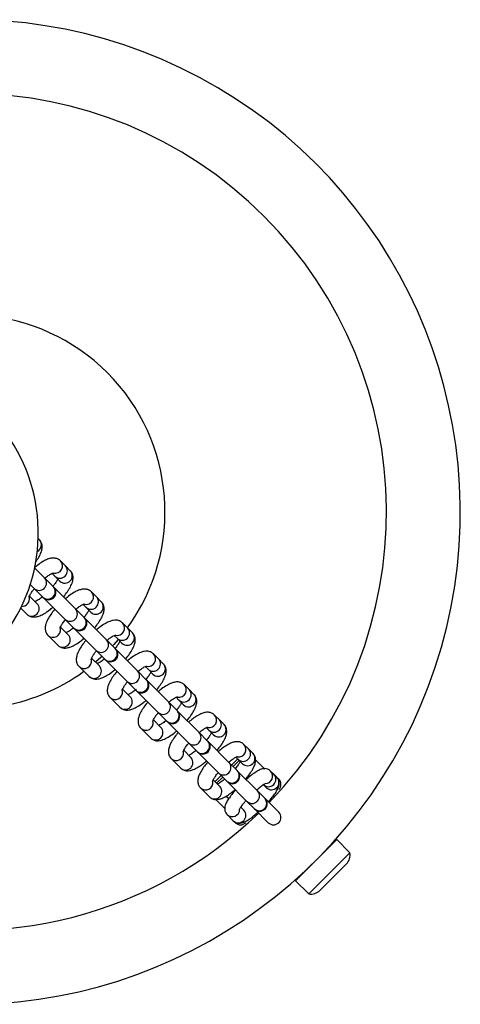
# Model space of a CAD drawing. Units: millimetres. Extents: x 0 to 8000, y 0 to 6851.
# Drawn here: x 2617 to 2706, y 3295 to 3495 of the extents above; entities that cross this region are included whole.
import ezdxf

# ---------------------------------------------------------------- set-up
doc = ezdxf.new("R2010")
doc.units = ezdxf.units.MM

msp = doc.modelspace()

# ---------------------------------------------------------------- linework, layer by layer
at = {"color": 7, "linetype": 'Continuous', "lineweight": 25, "ltscale": 50}
for p, q in [((2620.72, 3389.71), (2620.48, 3389.96)), ((2621.75, 3381.97), (2619.7, 3384.03)), ((2626, 3384.44), (2625.01, 3385.43)), ((2627, 3383.44), (2626, 3384.44)), ((2623.31, 3382.89), (2623.88, 3382.32)), ((2623.88, 3382.32), (2624.87, 3381.32)), ((2618.86, 3380.62), (2619.63, 3379.85)), ((2623.52, 3380.2), (2621.75, 3381.97)), ((2623.63, 3380.1), (2623.52, 3380.2)), ((2628.03, 3375.69), (2623.63, 3380.1)), ((2620.28, 3376.73), (2618.71, 3378.29)), ((2619.63, 3379.85), (2621.4, 3378.08)), ((2621.4, 3378.08), (2621.51, 3377.97)), ((2632.31, 3378.13), (2631.31, 3379.13)), ((2633.3, 3377.13), (2632.31, 3378.13)), ((2621.51, 3377.97), (2625.91, 3373.57)), ((2629.61, 3376.59), (2630.18, 3376.01)), ((2630.18, 3376.01), (2631.18, 3375.01)), ((2616.93, 3375.83), (2618.16, 3374.6)), ((2629.81, 3373.91), (2628.03, 3375.69)), ((2625.91, 3373.57), (2627.69, 3371.79)), ((2629.92, 3373.8), (2629.81, 3373.91)), ((2634.34, 3369.38), (2629.92, 3373.8)), ((2638.62, 3371.82), (2637.62, 3372.82)), ((2622.47, 3370.29), (2624.47, 3368.3)), ((2626.59, 3370.42), (2625.01, 3371.99)), ((2627.69, 3371.79), (2627.8, 3371.68)), ((2627.8, 3371.68), (2632.22, 3367.26)), ((2635.92, 3370.28), (2636.5, 3369.7)), ((2639.62, 3370.82), (2638.62, 3371.82)), ((2636.13, 3367.6), (2634.34, 3369.38)), ((2636.5, 3369.7), (2637.5, 3368.7)), ((2632.22, 3367.26), (2634, 3365.47)), ((2636.23, 3367.49), (2636.13, 3367.6)), ((2640.65, 3363.07), (2636.23, 3367.49)), ((2644.91, 3365.53), (2643.92, 3366.52)), ((2632.9, 3364.11), (2631.33, 3365.68)), ((2634, 3365.47), (2634.11, 3365.37)), ((2634.11, 3365.37), (2638.53, 3360.95)), ((2645.9, 3364.54), (2644.91, 3365.53)), ((2628.78, 3363.98), (2630.78, 3361.98)), ((2642.43, 3361.29), (2640.65, 3363.07)), ((2642.22, 3363.97), (2642.79, 3363.41)), ((2642.79, 3363.41), (2643.78, 3362.41)), ((2638.53, 3360.95), (2640.31, 3359.17)), ((2642.54, 3361.18), (2642.43, 3361.29)), ((2646.93, 3356.79), (2642.54, 3361.18)), ((2651.15, 3359.29), (2650.17, 3360.27)), ((2639.19, 3357.82), (2637.63, 3359.38)), ((2640.31, 3359.17), (2640.42, 3359.06)), ((2640.42, 3359.06), (2644.81, 3354.67)), ((2652.13, 3358.31), (2651.15, 3359.29)), ((2635.08, 3357.68), (2637.06, 3355.7)), ((2648.69, 3355.03), (2646.93, 3356.79)), ((2648.48, 3357.72), (2649.03, 3357.17)), ((2649.03, 3357.17), (2650.01, 3356.19)), ((2644.81, 3354.67), (2646.57, 3352.91)), ((2648.8, 3354.92), (2648.69, 3355.03)), ((2653.15, 3350.58), (2648.8, 3354.92)), ((2657.28, 3353.16), (2656.32, 3354.11)), ((2645.41, 3351.59), (2643.89, 3353.12)), ((2646.57, 3352.91), (2646.68, 3352.8)), ((2646.68, 3352.8), (2651.03, 3348.45)), ((2658.24, 3352.2), (2657.28, 3353.16)), ((2641.33, 3351.43), (2643.29, 3349.47)), ((2654.88, 3348.84), (2653.15, 3350.58)), ((2654.65, 3351.55), (2655.16, 3351.03)), ((2655.16, 3351.03), (2656.12, 3350.08)), ((2651.03, 3348.45), (2652.76, 3346.72)), ((2654.98, 3348.74), (2654.88, 3348.84)), ((2659.23, 3344.49), (2654.98, 3348.74)), ((2663.19, 3347.25), (2662.28, 3348.15)), ((2651.52, 3345.48), (2650.05, 3346.95)), ((2652.76, 3346.72), (2652.86, 3346.62)), ((2652.86, 3346.62), (2657.11, 3342.37)), ((2664.1, 3346.34), (2663.19, 3347.25)), ((2647.49, 3345.28), (2649.4, 3343.36)), ((2651.52, 3345.48), (2651.59, 3345.41)), ((2660.9, 3342.83), (2659.23, 3344.49)), ((2661.01, 3345.19), (2659.77, 3343.95)), ((2660.64, 3345.56), (2661.07, 3345.13)), ((2661.07, 3345.13), (2661.98, 3344.22)), ((2664.63, 3345.02), (2666.52, 3343.13)), ((2657.11, 3342.37), (2658.77, 3340.7)), ((2660.62, 3343.39), (2660.48, 3343.24)), ((2660.99, 3342.73), (2660.9, 3342.83)), ((2665.03, 3338.7), (2660.99, 3342.73)), ((2668.33, 3342.11), (2667.7, 3342.74)), ((2668.96, 3341.48), (2668.33, 3342.11)), ((2657.38, 3339.62), (2656.04, 3340.96)), ((2657.65, 3341.83), (2656.41, 3340.59)), ((2658.36, 3341.12), (2658.18, 3340.95)), ((2658.77, 3340.7), (2658.87, 3340.61)), ((2658.87, 3340.61), (2662.9, 3336.57)), ((2662.92, 3341.47), (2663.07, 3341.32)), ((2669.35, 3341.09), (2669.19, 3341.23)), ((2653.45, 3339.32), (2655.26, 3337.5)), ((2657.38, 3339.62), (2657.44, 3339.55)), ((2666.5, 3337.22), (2665.03, 3338.7)), ((2666.21, 3339.99), (2666.84, 3339.35)), ((2656.59, 3336.96), (2658.47, 3335.08)), ((2658.7, 3337.66), (2659.21, 3337.14)), ((2662.9, 3336.57), (2664.38, 3335.1)), ((2666.57, 3337.15), (2666.5, 3337.22)), ((2669.35, 3334.37), (2666.57, 3337.15)), ((2668.43, 3337.41), (2668.2, 3337.64)), ((2662.25, 3334.76), (2661.63, 3335.38)), ((2664.38, 3335.1), (2664.45, 3335.03)), ((2664.45, 3335.03), (2667.23, 3332.25)), ((2658.86, 3333.9), (2660.12, 3332.64)), ((2660.51, 3332.25), (2660.33, 3332.48)), ((2663.95, 3333.4), (2664.19, 3333.17)), ((2672.78, 3320.47), (2681.13, 3328.82)), ((2683.81, 3326.13), (2681.13, 3328.82)), ((2675.47, 3317.79), (2683.81, 3326.13)), ((2679.07, 3326.77), (2679.04, 3326.8)), ((2674.44, 3322.22), (2674.44, 3322.22)), ((2674.8, 3322.56), (2674.83, 3322.53)), ((2677.73, 3318.5), (2683.11, 3323.87)), ((2672.78, 3320.47), (2675.47, 3317.79))]:
    msp.add_line(p, q, dxfattribs=at)
at = {"color": 8, "linetype": 'Continuous', "lineweight": 25, "ltscale": 50}
for p, q in [((2661.32, 3344.87), (2660.09, 3343.63)), ((2657.97, 3341.51), (2656.73, 3340.28))]:
    msp.add_line(p, q, dxfattribs=at)
at = {"color": 7, "linetype": 'Continuous', "lineweight": 25, "ltscale": 50, "flags": 128}
for points in [[(2636.73, 3369.46), (2635.82, 3368.43), (2635.57, 3368.15)], [(2633.45, 3366.03), (2633.17, 3365.78), (2632.14, 3364.87)]]:
    msp.add_lwpolyline(points, dxfattribs=at)
at = {"color": 7, "linetype": 'Continuous', "lineweight": 25, "ltscale": 2500}
for centre, radius, start, end in [((2606.24, 3395.36), 100, 193.1148, 135), ((2606.24, 3395.36), 85, 316.0112, 133.9888), ((2606.24, 3395.36), 40, 323.9893, 126.0107), ((2586, 3391.11), 34.5, 212.2485, 145.3977), ((2622.57, 3379.03), 1.5, 225, 45), ((2606.24, 3395.36), 85, 195.4738, 313.9888), ((2628.86, 3372.74), 1.5, 225, 45), ((2635.17, 3366.43), 1.5, 225, 45), ((2606.24, 3395.36), 40, 251.4279, 306.0107), ((2641.48, 3360.12), 1.5, 225, 45), ((2647.74, 3353.86), 1.5, 225, 45), ((2653.92, 3347.68), 1.5, 225, 45), ((2659.93, 3341.67), 1.5, 225, 45), ((2668.29, 3340.03), 1.5, 315, 45), ((2665.51, 3336.09), 1.5, 225, 45), ((2668.29, 3333.31), 1.5, 315, 45), ((2661.57, 3333.31), 1.5, 225, 315), ((2668.29, 3333.31), 1.5, 225, 315), ((2681.3, 3325.68), 2.55, 315, 10.292), ((2675.92, 3320.3), 2.55, 259.708, 315)]:
    msp.add_arc(centre, radius, start, end, dxfattribs=at)
at = {"color": 8, "linetype": 'Continuous', "lineweight": 25, "ltscale": 2500}
for centre, radius, start, end in [((2619.64, 3388.69), 1.49, 295.9349, 43.426), ((2623.9, 3384.41), 1.51, 258.831, 42.9488), ((2624.91, 3383.41), 1.5, 226.5852, 43.4148), ((2625.91, 3382.41), 1.5, 226.5852, 43.4148), ((2620.69, 3380.94), 1.48, 314.0888, 44.0589), ((2622.46, 3379.18), 1.48, 314.0888, 44.0589), ((2620.66, 3380.91), 1.48, 225.9411, 315.9112), ((2622.43, 3379.14), 1.48, 225.9411, 315.9112), ((2630.2, 3378.1), 1.51, 258.8662, 42.9333), ((2631.22, 3377.1), 1.5, 226.5971, 43.4029), ((2617.17, 3377.71), 1.53, 267.581, 9.9634), ((2619.18, 3375.7), 1.5, 226.9003, 43.0997), ((2632.21, 3376.1), 1.5, 226.5971, 43.4029), ((2626.97, 3374.66), 1.48, 314.0755, 44.0447), ((2626.94, 3374.63), 1.48, 225.9553, 315.9245), ((2628.75, 3372.88), 1.48, 314.0755, 44.0447), ((2636.52, 3371.79), 1.51, 257.2039, 42.9439), ((2623.5, 3371.4), 1.51, 227.0674, 10.9311), ((2625.49, 3369.39), 1.5, 226.9146, 43.0854), ((2628.72, 3372.85), 1.48, 225.9553, 315.9245), ((2637.53, 3370.79), 1.5, 226.5941, 43.4059), ((2638.53, 3369.79), 1.5, 226.5941, 43.4059), ((2633.28, 3368.35), 1.48, 314.0728, 44.0418), ((2633.25, 3368.32), 1.48, 225.9582, 315.9272), ((2635.06, 3366.57), 1.48, 314.0728, 44.0418), ((2642.82, 3365.49), 1.51, 257.0396, 42.9675), ((2629.81, 3365.08), 1.51, 227.0637, 10.91), ((2631.81, 3363.07), 1.5, 226.5941, 43.4059), ((2635.03, 3366.54), 1.48, 225.9582, 315.9272), ((2643.82, 3364.5), 1.5, 226.5763, 43.4237), ((2644.81, 3363.5), 1.5, 226.5763, 43.4237), ((2639.59, 3362.04), 1.48, 314.0793, 44.0487), ((2639.56, 3362.01), 1.48, 225.9513, 315.9207), ((2641.37, 3360.26), 1.48, 314.0793, 44.0487), ((2649.07, 3359.24), 1.51, 259.5902, 43.0056), ((2636.11, 3358.78), 1.51, 227.0412, 10.7854), ((2641.34, 3360.23), 1.48, 225.9513, 315.9207), ((2650.06, 3358.26), 1.5, 226.539, 43.461), ((2651.04, 3357.28), 1.5, 226.539, 43.461), ((2638.1, 3356.79), 1.5, 226.5763, 43.4237), ((2645.87, 3355.76), 1.48, 314.0962, 44.0668), ((2645.84, 3355.73), 1.48, 225.9332, 315.9038), ((2647.63, 3354), 1.48, 314.0962, 44.0668), ((2655.22, 3353.09), 1.51, 258.9572, 43.0998), ((2642.36, 3352.53), 1.51, 226.994, 10.5291), ((2647.6, 3353.97), 1.48, 225.9332, 315.9038), ((2656.19, 3352.13), 1.5, 226.7594, 43.2406), ((2657.15, 3351.16), 1.5, 226.4676, 43.5324), ((2644.32, 3350.56), 1.5, 226.539, 43.461), ((2652.09, 3349.55), 1.48, 314.129, 44.1017), ((2652.05, 3349.51), 1.48, 225.8983, 315.871), ((2653.82, 3347.82), 1.48, 314.129, 44.1017), ((2661.19, 3347.12), 1.51, 260.8557, 43.2978), ((2648.51, 3346.38), 1.51, 226.9035, 10.046), ((2653.78, 3347.78), 1.48, 225.8983, 315.871), ((2662.11, 3346.21), 1.5, 226.3099, 43.6901), ((2663.01, 3345.31), 1.5, 226.5704, 43.4296), ((2650.43, 3344.45), 1.5, 226.8255, 39.6577), ((2658.17, 3343.46), 1.48, 314.1943, 44.171), ((2658.14, 3343.43), 1.48, 225.829, 315.8057), ((2659.83, 3341.79), 1.48, 314.1943, 44.171), ((2667.26, 3341.06), 1.5, 225.6231, 44.3769), ((2666.62, 3341.69), 1.5, 269.925, 44.1847), ((2654.48, 3340.41), 1.51, 226.7038, 8.4492), ((2659.81, 3341.77), 1.48, 225.829, 315.8057), ((2667.89, 3340.43), 1.5, 225.6231, 44.3769), ((2656.29, 3338.59), 1.5, 226.6296, 39.8392), ((2663.97, 3337.66), 1.48, 314.3717, 44.3576), ((2663.94, 3337.63), 1.48, 225.6424, 315.6283), ((2665.44, 3336.18), 1.48, 314.3717, 44.3576), ((2659.91, 3334.98), 1.5, 225.8152, 359.7905), ((2661.17, 3333.71), 1.5, 225.6231, 44.3769), ((2665.42, 3336.16), 1.48, 225.6424, 315.6283)]:
    msp.add_arc(centre, radius, start, end, dxfattribs=at)
at = {"color": 7, "linetype": 'Continuous', "lineweight": 25, "ltscale": 50}
for points, knots in [([(2619.99, 3385.27), (2620.03, 3385.33), (2620.34, 3385.72), (2620.76, 3386.44), (2621.16, 3387.31), (2621.32, 3388.1), (2621.27, 3388.82), (2621.03, 3389.38), (2620.79, 3389.64), (2620.72, 3389.71)], [0, 0, 0, 0, 0.035111, 0.252762, 0.484788, 0.656514, 0.800085, 0.940226, 1, 1, 1, 1]), ([(2625.01, 3385.43), (2624.81, 3385.59), (2624.43, 3385.89), (2623.74, 3386.02), (2623.07, 3385.98), (2622.32, 3385.76), (2621.42, 3385.31), (2620.51, 3384.71), (2619.92, 3384.22), (2619.7, 3384.03)], [0, 0, 0, 0, 0.1205066, 0.2337697, 0.3520492, 0.4951581, 0.683426, 0.8775003, 1, 1, 1, 1]), ([(2621.83, 3381.9), (2621.93, 3381.99), (2622.31, 3382.3), (2622.85, 3382.66), (2623.35, 3382.92), (2623.61, 3383), (2623.59, 3383), (2623.58, 3383)], [0, 0, 0, 0, 0.125286, 0.432102, 0.688117, 0.909979, 1, 1, 1, 1]), ([(2625.6, 3378.12), (2625.61, 3378.14), (2625.93, 3378.49), (2626.43, 3379.19), (2627.06, 3380.18), (2627.44, 3381.05), (2627.59, 3381.84), (2627.54, 3382.57), (2627.29, 3383.12), (2627.06, 3383.37), (2627, 3383.44)], [0, 0, 0, 0, 0.0100218, 0.1889852, 0.3726136, 0.5685132, 0.7126987, 0.8341511, 0.9527285, 1, 1, 1, 1]), ([(2624.47, 3381.78), (2624.42, 3381.67), (2624.3, 3381.42), (2623.96, 3380.88), (2623.62, 3380.46), (2623.46, 3380.26)], [0, 0, 0, 0, 0.277821, 0.665092, 1, 1, 1, 1]), ([(2618.6, 3378.01), (2618.6, 3378.01), (2618.6, 3377.98), (2618.65, 3378.19), (2618.85, 3378.59), (2619.2, 3379.15), (2619.54, 3379.58), (2619.7, 3379.78)], [0, 0, 0, 0, 0.074909, 0.262093, 0.497933, 0.767169, 1, 1, 1, 1]), ([(2621.34, 3378.14), (2621.23, 3378.05), (2620.86, 3377.74), (2620.32, 3377.38), (2619.99, 3377.22), (2619.85, 3377.15)], [0, 0, 0, 0, 0.18712, 0.645362, 1, 1, 1, 1]), ([(2631.31, 3379.13), (2631.11, 3379.29), (2630.73, 3379.59), (2630.04, 3379.72), (2629.37, 3379.68), (2628.61, 3379.46), (2627.72, 3379.01), (2626.8, 3378.41), (2626.22, 3377.92), (2625.99, 3377.73)], [0, 0, 0, 0, 0.1206164, 0.2340758, 0.3525781, 0.495926, 0.6842374, 0.878218, 1, 1, 1, 1]), ([(2618.16, 3374.6), (2618.35, 3374.45), (2618.74, 3374.15), (2619.43, 3374.01), (2620.1, 3374.06), (2620.85, 3374.28), (2621.74, 3374.73), (2622.66, 3375.32), (2623.24, 3375.82), (2623.47, 3376.01)], [0, 0, 0, 0, 0.120507, 0.23377, 0.352049, 0.495158, 0.683426, 0.8775, 1, 1, 1, 1]), ([(2628.07, 3375.56), (2628.2, 3375.66), (2628.59, 3375.99), (2629.16, 3376.36), (2629.65, 3376.63), (2629.91, 3376.7), (2629.89, 3376.7), (2629.88, 3376.7)], [0, 0, 0, 0, 0.144879, 0.445771, 0.696597, 0.913976, 1, 1, 1, 1]), ([(2631.91, 3371.81), (2631.93, 3371.83), (2632.24, 3372.18), (2632.75, 3372.88), (2633.37, 3373.87), (2633.75, 3374.75), (2633.9, 3375.54), (2633.84, 3376.27), (2633.6, 3376.81), (2633.37, 3377.06), (2633.3, 3377.13)], [0, 0, 0, 0, 0.010803, 0.189805, 0.3735, 0.569522, 0.713516, 0.835129, 0.953874, 1, 1, 1, 1]), ([(2623.87, 3375.61), (2623.85, 3375.59), (2623.53, 3375.25), (2623.03, 3374.55), (2622.4, 3373.55), (2622.02, 3372.68), (2621.87, 3371.89), (2621.93, 3371.16), (2622.18, 3370.61), (2622.41, 3370.36), (2622.47, 3370.29)], [0, 0, 0, 0, 0.0108027, 0.189805, 0.3734997, 0.5695219, 0.7135161, 0.8351292, 0.9538742, 1, 1, 1, 1]), ([(2630.78, 3375.47), (2630.73, 3375.36), (2630.61, 3375.11), (2630.26, 3374.56), (2629.91, 3374.12), (2629.75, 3373.91)], [0, 0, 0, 0, 0.274631, 0.655283, 1, 1, 1, 1]), ([(2624.9, 3371.72), (2624.9, 3371.71), (2624.9, 3371.69), (2624.95, 3371.9), (2625.15, 3372.3), (2625.52, 3372.88), (2625.88, 3373.33), (2626.05, 3373.55)], [0, 0, 0, 0, 0.074482, 0.257522, 0.48776, 0.750451, 1, 1, 1, 1]), ([(2637.62, 3372.82), (2637.42, 3372.97), (2637.04, 3373.27), (2636.35, 3373.41), (2635.68, 3373.37), (2634.93, 3373.14), (2634.03, 3372.7), (2633.12, 3372.1), (2632.53, 3371.6), (2632.31, 3371.41)], [0, 0, 0, 0, 0.120589, 0.233999, 0.352446, 0.495734, 0.684035, 0.878039, 1, 1, 1, 1]), ([(2627.68, 3371.85), (2627.56, 3371.75), (2627.18, 3371.43), (2626.62, 3371.07), (2626.3, 3370.91), (2626.17, 3370.84)], [0, 0, 0, 0, 0.205987, 0.655503, 1, 1, 1, 1]), ([(2634.44, 3369.28), (2634.55, 3369.38), (2634.92, 3369.69), (2635.47, 3370.05), (2635.96, 3370.31), (2636.22, 3370.39), (2636.2, 3370.39), (2636.2, 3370.39)], [0, 0, 0, 0, 0.127461, 0.43424, 0.690035, 0.911717, 1, 1, 1, 1]), ([(2638.22, 3365.5), (2638.24, 3365.52), (2638.55, 3365.87), (2639.06, 3366.57), (2639.68, 3367.56), (2640.06, 3368.44), (2640.22, 3369.23), (2640.15, 3369.95), (2639.91, 3370.5), (2639.68, 3370.75), (2639.62, 3370.82)], [0, 0, 0, 0, 0.010608, 0.1896, 0.373279, 0.56927, 0.713312, 0.834885, 0.953588, 1, 1, 1, 1]), ([(2624.47, 3368.3), (2624.66, 3368.14), (2625.05, 3367.84), (2625.74, 3367.7), (2626.41, 3367.75), (2627.16, 3367.97), (2628.06, 3368.42), (2628.97, 3369.02), (2629.55, 3369.51), (2629.78, 3369.7)], [0, 0, 0, 0, 0.120616, 0.234076, 0.352578, 0.495926, 0.684237, 0.878218, 1, 1, 1, 1]), ([(2630.18, 3369.3), (2630.16, 3369.28), (2629.85, 3368.93), (2629.34, 3368.23), (2628.72, 3367.24), (2628.34, 3366.37), (2628.18, 3365.57), (2628.24, 3364.85), (2628.49, 3364.3), (2628.72, 3364.05), (2628.78, 3363.98)], [0, 0, 0, 0, 0.010608, 0.1896, 0.373279, 0.56927, 0.713312, 0.834885, 0.953588, 1, 1, 1, 1]), ([(2637.09, 3369.15), (2637.04, 3369.05), (2636.92, 3368.8), (2636.58, 3368.26), (2636.24, 3367.83), (2636.09, 3367.64)], [0, 0, 0, 0, 0.279692, 0.667911, 1, 1, 1, 1]), ([(2631.21, 3365.4), (2631.21, 3365.39), (2631.21, 3365.37), (2631.27, 3365.58), (2631.47, 3365.98), (2631.82, 3366.54), (2632.16, 3366.97), (2632.31, 3367.17)], [0, 0, 0, 0, 0.076059, 0.263751, 0.499937, 0.769452, 1, 1, 1, 1]), ([(2643.92, 3366.52), (2643.72, 3366.67), (2643.34, 3366.97), (2642.65, 3367.11), (2641.98, 3367.07), (2641.23, 3366.85), (2640.34, 3366.4), (2639.43, 3365.8), (2638.84, 3365.3), (2638.61, 3365.11)], [0, 0, 0, 0, 0.120425, 0.233541, 0.351653, 0.494582, 0.682816, 0.876961, 1, 1, 1, 1]), ([(2633.96, 3365.52), (2633.85, 3365.43), (2633.48, 3365.11), (2632.94, 3364.76), (2632.62, 3364.59), (2632.48, 3364.53)], [0, 0, 0, 0, 0.190277, 0.648241, 1, 1, 1, 1]), ([(2640.74, 3362.98), (2640.85, 3363.07), (2641.22, 3363.38), (2641.77, 3363.74), (2642.26, 3364.01), (2642.52, 3364.09), (2642.51, 3364.09), (2642.5, 3364.09)], [0, 0, 0, 0, 0.123123, 0.429974, 0.686208, 0.908251, 1, 1, 1, 1]), ([(2644.5, 3359.22), (2644.52, 3359.24), (2644.83, 3359.58), (2645.34, 3360.28), (2645.96, 3361.27), (2646.34, 3362.14), (2646.5, 3362.93), (2646.44, 3363.66), (2646.2, 3364.21), (2645.97, 3364.46), (2645.9, 3364.54)], [0, 0, 0, 0, 0.009436, 0.18837, 0.371948, 0.567756, 0.712089, 0.83342, 0.951871, 1, 1, 1, 1]), ([(2630.78, 3361.98), (2630.97, 3361.83), (2631.36, 3361.53), (2632.05, 3361.39), (2632.72, 3361.43), (2633.47, 3361.66), (2634.37, 3362.1), (2635.28, 3362.7), (2635.87, 3363.2), (2636.09, 3363.39)], [0, 0, 0, 0, 0.120589, 0.233999, 0.352446, 0.495734, 0.684035, 0.878039, 1, 1, 1, 1]), ([(2636.48, 3363), (2636.47, 3362.98), (2636.15, 3362.63), (2635.65, 3361.94), (2635.02, 3360.95), (2634.64, 3360.07), (2634.48, 3359.28), (2634.54, 3358.56), (2634.78, 3358.01), (2635.01, 3357.75), (2635.08, 3357.68)], [0, 0, 0, 0, 0.0094355, 0.1883697, 0.3719484, 0.5677558, 0.7120888, 0.8334201, 0.9518715, 1, 1, 1, 1]), ([(2643.37, 3362.88), (2643.33, 3362.77), (2643.21, 3362.52), (2642.85, 3361.96), (2642.49, 3361.5), (2642.31, 3361.28)], [0, 0, 0, 0, 0.264747, 0.635362, 1, 1, 1, 1]), ([(2637.51, 3359.1), (2637.51, 3359.09), (2637.51, 3359.07), (2637.56, 3359.27), (2637.76, 3359.67), (2638.11, 3360.23), (2638.46, 3360.66), (2638.62, 3360.86)], [0, 0, 0, 0, 0.073768, 0.260447, 0.495941, 0.764896, 1, 1, 1, 1]), ([(2650.17, 3360.27), (2649.97, 3360.42), (2649.59, 3360.72), (2648.91, 3360.86), (2648.24, 3360.81), (2647.5, 3360.59), (2646.61, 3360.15), (2645.69, 3359.54), (2645.1, 3359.05), (2644.87, 3358.85)], [0, 0, 0, 0, 0.120078, 0.232567, 0.349967, 0.492121, 0.680192, 0.874642, 1, 1, 1, 1]), ([(2640.35, 3359.32), (2640.21, 3359.2), (2639.8, 3358.86), (2639.22, 3358.47), (2638.9, 3358.31), (2638.76, 3358.24)], [0, 0, 0, 0, 0.232947, 0.663502, 1, 1, 1, 1]), ([(2650.72, 3353), (2650.73, 3353.01), (2651.04, 3353.35), (2651.54, 3354.04), (2652.17, 3355.03), (2652.56, 3355.9), (2652.72, 3356.69), (2652.67, 3357.41), (2652.44, 3357.97), (2652.2, 3358.23), (2652.13, 3358.31)], [0, 0, 0, 0, 0.006921, 0.18573, 0.369097, 0.564507, 0.70951, 0.830318, 0.948226, 1, 1, 1, 1]), ([(2637.06, 3355.7), (2637.26, 3355.54), (2637.64, 3355.24), (2638.33, 3355.11), (2639, 3355.15), (2639.75, 3355.37), (2640.64, 3355.82), (2641.56, 3356.42), (2642.15, 3356.91), (2642.37, 3357.1)], [0, 0, 0, 0, 0.120425, 0.233541, 0.351653, 0.494582, 0.682816, 0.876961, 1, 1, 1, 1]), ([(2642.74, 3356.74), (2642.73, 3356.72), (2642.42, 3356.38), (2641.92, 3355.69), (2641.29, 3354.71), (2640.9, 3353.84), (2640.74, 3353.05), (2640.79, 3352.33), (2641.02, 3351.77), (2641.26, 3351.51), (2641.33, 3351.43)], [0, 0, 0, 0, 0.006921, 0.18573, 0.369097, 0.564507, 0.70951, 0.830318, 0.948226, 1, 1, 1, 1]), ([(2647, 3356.72), (2647.1, 3356.8), (2647.46, 3357.11), (2648.01, 3357.47), (2648.51, 3357.75), (2648.78, 3357.84), (2648.77, 3357.83), (2648.76, 3357.83)], [0, 0, 0, 0, 0.113985, 0.42097, 0.678117, 0.900954, 1, 1, 1, 1]), ([(2649.6, 3356.66), (2649.55, 3356.56), (2649.44, 3356.32), (2649.1, 3355.78), (2648.75, 3355.34), (2648.59, 3355.13)], [0, 0, 0, 0, 0.268249, 0.650561, 1, 1, 1, 1]), ([(2643.77, 3352.83), (2643.76, 3352.83), (2643.76, 3352.8), (2643.82, 3353), (2644.01, 3353.39), (2644.36, 3353.96), (2644.71, 3354.39), (2644.88, 3354.6)], [0, 0, 0, 0, 0.068983, 0.253515, 0.487528, 0.755275, 1, 1, 1, 1]), ([(2656.32, 3354.11), (2656.13, 3354.27), (2655.75, 3354.57), (2655.07, 3354.7), (2654.41, 3354.65), (2653.68, 3354.43), (2652.84, 3354.01), (2651.92, 3353.41), (2651.32, 3352.91), (2651.04, 3352.68)], [0, 0, 0, 0, 0.119356, 0.230563, 0.346503, 0.487034, 0.674622, 0.85034, 1, 1, 1, 1]), ([(2646.46, 3353.02), (2646.36, 3352.93), (2646, 3352.63), (2645.46, 3352.27), (2645.13, 3352.1), (2644.98, 3352.02)], [0, 0, 0, 0, 0.171781, 0.634422, 1, 1, 1, 1]), ([(2656.81, 3346.91), (2657.05, 3347.21), (2657.57, 3347.85), (2658.19, 3348.8), (2658.61, 3349.68), (2658.81, 3350.46), (2658.8, 3351.19), (2658.59, 3351.79), (2658.34, 3352.09), (2658.24, 3352.2)], [0, 0, 0, 0, 0.161136, 0.3435, 0.536371, 0.69176, 0.81208, 0.928673, 1, 1, 1, 1]), ([(2643.29, 3349.47), (2643.49, 3349.31), (2643.87, 3349.01), (2644.56, 3348.88), (2645.22, 3348.92), (2645.97, 3349.15), (2646.85, 3349.59), (2647.77, 3350.19), (2648.36, 3350.69), (2648.59, 3350.89)], [0, 0, 0, 0, 0.120078, 0.232567, 0.349967, 0.492121, 0.680192, 0.874642, 1, 1, 1, 1]), ([(2648.92, 3350.56), (2648.67, 3350.26), (2648.15, 3349.63), (2647.54, 3348.67), (2647.11, 3347.79), (2646.91, 3347.01), (2646.92, 3346.29), (2647.13, 3345.68), (2647.39, 3345.39), (2647.49, 3345.28)], [0, 0, 0, 0, 0.161136, 0.3435, 0.536371, 0.69176, 0.81208, 0.928673, 1, 1, 1, 1]), ([(2653.17, 3350.55), (2653.26, 3350.62), (2653.61, 3350.92), (2654.14, 3351.28), (2654.66, 3351.57), (2654.95, 3351.68), (2654.94, 3351.67), (2654.94, 3351.67)], [0, 0, 0, 0, 0.096339, 0.403506, 0.662372, 0.886854, 1, 1, 1, 1]), ([(2655.71, 3350.59), (2655.66, 3350.49), (2655.55, 3350.26), (2655.2, 3349.69), (2654.82, 3349.22), (2654.62, 3348.97)], [0, 0, 0, 0, 0.244011, 0.604234, 1, 1, 1, 1]), ([(2649.92, 3346.65), (2649.92, 3346.65), (2649.92, 3346.62), (2649.97, 3346.81), (2650.16, 3347.18), (2650.51, 3347.76), (2650.87, 3348.21), (2651.05, 3348.43)], [0, 0, 0, 0, 0.059899, 0.240241, 0.471305, 0.736616, 1, 1, 1, 1]), ([(2662.28, 3348.15), (2662.09, 3348.31), (2661.71, 3348.6), (2661.04, 3348.73), (2660.41, 3348.68), (2659.7, 3348.46), (2658.89, 3348.05), (2657.97, 3347.44), (2657.35, 3346.92), (2657.05, 3346.67)], [0, 0, 0, 0, 0.117814, 0.226079, 0.338631, 0.475254, 0.661351, 0.837263, 1, 1, 1, 1]), ([(2652.55, 3346.93), (2652.47, 3346.85), (2652.12, 3346.56), (2651.58, 3346.19), (2651.24, 3346.01), (2651.08, 3345.92)], [0, 0, 0, 0, 0.146817, 0.614926, 1, 1, 1, 1]), ([(2662.62, 3341.1), (2662.84, 3341.37), (2663.35, 3341.97), (2663.96, 3342.89), (2664.41, 3343.76), (2664.64, 3344.53), (2664.66, 3345.24), (2664.49, 3345.87), (2664.22, 3346.2), (2664.1, 3346.34)], [0, 0, 0, 0, 0.146447, 0.327958, 0.519052, 0.681498, 0.799021, 0.912864, 1, 1, 1, 1]), ([(2649.4, 3343.36), (2649.6, 3343.2), (2649.98, 3342.91), (2650.66, 3342.78), (2651.32, 3342.82), (2652.05, 3343.04), (2652.89, 3343.47), (2653.81, 3344.07), (2654.41, 3344.57), (2654.68, 3344.79)], [0, 0, 0, 0, 0.119356, 0.230563, 0.346503, 0.487034, 0.674622, 0.85034, 1, 1, 1, 1]), ([(2654.93, 3344.55), (2654.7, 3344.28), (2654.2, 3343.68), (2653.59, 3342.77), (2653.13, 3341.89), (2652.9, 3341.13), (2652.88, 3340.41), (2653.06, 3339.78), (2653.33, 3339.46), (2653.45, 3339.32)], [0, 0, 0, 0, 0.146447, 0.327958, 0.519052, 0.681498, 0.799021, 0.912864, 1, 1, 1, 1]), ([(2659.17, 3344.53), (2659.22, 3344.58), (2659.54, 3344.86), (2660.06, 3345.22), (2660.6, 3345.56), (2660.94, 3345.7), (2660.96, 3345.7), (2660.97, 3345.7)], [0, 0, 0, 0, 0.060358, 0.36618, 0.627514, 0.855193, 1, 1, 1, 1]), ([(2661.5, 3344.69), (2661.48, 3344.65), (2661.4, 3344.47), (2661.07, 3343.97), (2660.74, 3343.51), (2660.51, 3343.24), (2660.49, 3343.23)], [0, 0, 0, 0, 0.140127, 0.535871, 0.974057, 1, 1, 1, 1]), ([(2655.89, 3340.63), (2655.89, 3340.63), (2655.89, 3340.6), (2655.93, 3340.76), (2656.1, 3341.1), (2656.47, 3341.67), (2656.8, 3342.14), (2657.02, 3342.39), (2657.03, 3342.4)], [0, 0, 0, 0, 0.040766, 0.213655, 0.440133, 0.702751, 0.993533, 1, 1, 1, 1]), ([(2667.7, 3342.74), (2667.5, 3342.89), (2667.14, 3343.16), (2666.53, 3343.25), (2666.01, 3343.19), (2665.47, 3343.01), (2664.85, 3342.68), (2664.05, 3342.12), (2663.3, 3341.54), (2662.84, 3341.12), (2662.72, 3341.01)], [0, 0, 0, 0, 0.1120292, 0.201646, 0.2941476, 0.4038496, 0.5627946, 0.7413042, 0.9279529, 1, 1, 1, 1]), ([(2658.37, 3341.11), (2658.32, 3341.07), (2658, 3340.79), (2657.51, 3340.44), (2657.05, 3340.16), (2656.92, 3340.1), (2656.91, 3340.09)], [0, 0, 0, 0, 0.086644, 0.560572, 0.965559, 1, 1, 1, 1]), ([(2664.84, 3338.88), (2665.05, 3339.07), (2665.52, 3339.48), (2666.12, 3339.92), (2666.54, 3340.18), (2666.73, 3340.26), (2666.71, 3340.26), (2666.7, 3340.26)], [0, 0, 0, 0, 0.235889, 0.529161, 0.767728, 0.960752, 1, 1, 1, 1]), ([(2667.23, 3336.49), (2667.3, 3336.57), (2667.66, 3336.96), (2668.22, 3337.64), (2668.84, 3338.51), (2669.22, 3339.2), (2669.44, 3339.83), (2669.49, 3340.48), (2669.3, 3341.09), (2669.06, 3341.37), (2668.96, 3341.48)], [0, 0, 0, 0, 0.043392, 0.219566, 0.400054, 0.59344, 0.711222, 0.833809, 0.935115, 1, 1, 1, 1]), ([(2655.26, 3337.5), (2655.46, 3337.35), (2655.83, 3337.05), (2656.5, 3336.93), (2657.14, 3336.98), (2657.84, 3337.19), (2658.66, 3337.61), (2659.58, 3338.22), (2660.2, 3338.73), (2660.5, 3338.98)], [0, 0, 0, 0, 0.117814, 0.226079, 0.338631, 0.475254, 0.661351, 0.837263, 1, 1, 1, 1]), ([(2660.59, 3338.89), (2660.52, 3338.81), (2660.16, 3338.42), (2659.61, 3337.73), (2658.99, 3336.86), (2658.61, 3336.18), (2658.39, 3335.54), (2658.34, 3334.9), (2658.53, 3334.29), (2658.77, 3334.01), (2658.86, 3333.9)], [0, 0, 0, 0, 0.043392, 0.219566, 0.400054, 0.59344, 0.711222, 0.833809, 0.935115, 1, 1, 1, 1]), ([(2661.34, 3334.88), (2661.34, 3334.88), (2661.33, 3334.86), (2661.37, 3334.97), (2661.51, 3335.22), (2661.84, 3335.7), (2662.26, 3336.24), (2662.6, 3336.62), (2662.72, 3336.76)], [0, 0, 0, 0, 0.005173, 0.14324, 0.336783, 0.577551, 0.850446, 1, 1, 1, 1]), ([(2660.12, 3332.64), (2660.32, 3332.48), (2660.68, 3332.21), (2661.3, 3332.12), (2661.82, 3332.18), (2662.35, 3332.37), (2662.98, 3332.69), (2663.78, 3333.25), (2664.52, 3333.83), (2664.98, 3334.25), (2665.11, 3334.37)], [0, 0, 0, 0, 0.112029, 0.201646, 0.294148, 0.40385, 0.562795, 0.741304, 0.927953, 1, 1, 1, 1])]:
    msp.add_open_spline(points, degree=3, knots=knots, dxfattribs=at)

doc.saveas('drawing.dxf')
